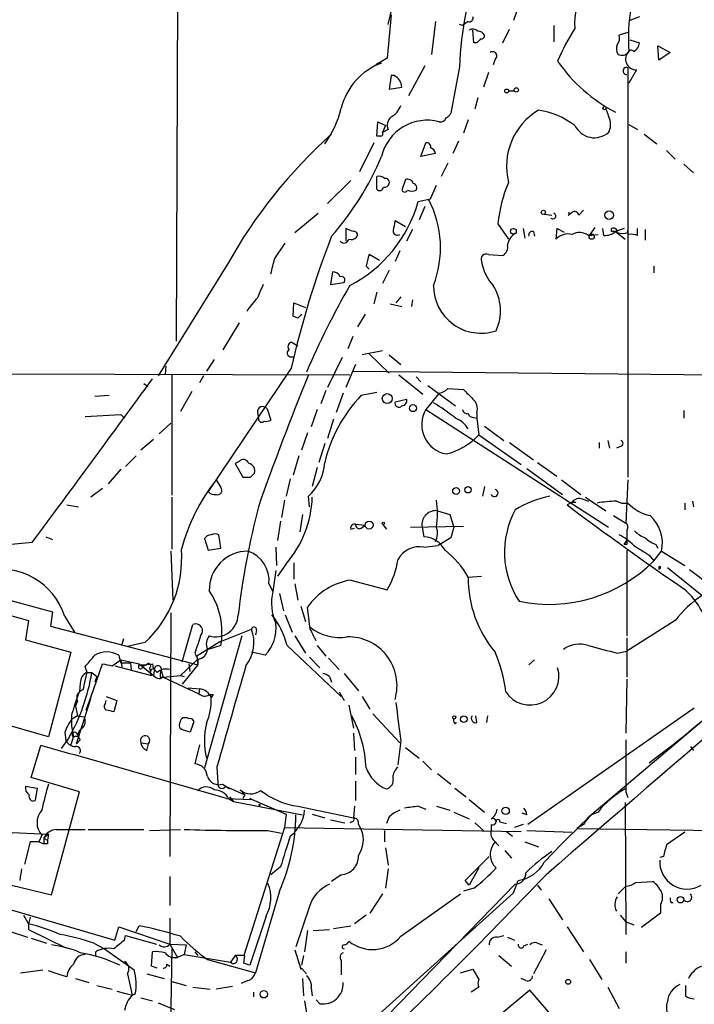
# Model space of a CAD drawing. Extents: x 5 to 18821, y -129987 to 5654.
# Drawn here: x 632 to 691, y 5159 to 5246 of the extents above; entities that cross this region are included whole.
import ezdxf

# ---------------------------------------------------------------- set-up
doc = ezdxf.new("R2010")
doc.units = 0
doc.header["$MEASUREMENT"] = 0
doc.layers.add('MAIN', color=5, linetype='CONTINUOUS')

msp = doc.modelspace()

# ---------------------------------------------------------------- linework, layer by layer
at = {"layer": 'MAIN'}
for p, q in [((645.5833, 5217.7889), (646.3453, 5425.0529)), ((664.21, 5245.6443), (665.226, 5250.1316)), ((675.64, 5247.1683), (675.2167, 5245.9829)), ((664.464, 5246.4909), (664.1253, 5242.6809)), ((686.308, 5246.3216), (685.4613, 5245.9829)), ((668.3587, 5245.8983), (668.02, 5243.0196)), ((670.7293, 5245.5596), (670.4753, 5245.6443)), ((674.2853, 5244.0356), (674.878, 5245.2209)), ((678.7727, 5245.5596), (678.7727, 5244.1203)), ((671.7453, 5244.0356), (671.6607, 5245.1363)), ((685.3767, 5244.9669), (684.53, 5244.7129)), ((671.9993, 5244.0356), (671.7453, 5244.0356)), ((685.4613, 5244.2896), (686.308, 5244.0356)), ((688.0013, 5242.5116), (687.9167, 5243.7816)), ((687.9167, 5243.7816), (689.0173, 5243.1889)), ((664.1253, 5242.6809), (663.1093, 5242.0883)), ((673.608, 5242.5963), (673.4387, 5242.0883)), ((689.0173, 5243.1889), (688.0013, 5242.5116)), ((667.4273, 5242.0036), (665.988, 5239.3789)), ((670.4753, 5241.9189), (669.7133, 5237.8549)), ((685.292, 5241.8343), (685.292, 5205.8509)), ((664.464, 5241.1569), (664.2947, 5239.9716)), ((664.718, 5241.1569), (664.464, 5241.1569)), ((673.0153, 5241.4109), (672.592, 5240.1409)), ((686.054, 5241.6649), (685.3767, 5240.4796)), ((664.2947, 5239.9716), (665.3953, 5240.1409)), ((672.084, 5239.2096), (671.83, 5238.1936)), ((674.7933, 5239.8023), (675.3013, 5239.8023)), ((663.194, 5235.8229), (663.2787, 5237.0929)), ((663.2787, 5237.0929), (663.956, 5236.7543)), ((663.956, 5236.7543), (663.702, 5236.1616)), ((671.2373, 5237.2623), (670.814, 5236.0769)), ((685.3767, 5236.8389), (686.1387, 5236.4156)), ((663.5327, 5235.8229), (663.194, 5235.8229)), ((664.21, 5236.4156), (663.702, 5236.1616)), ((686.7313, 5235.9923), (687.832, 5235.1456)), ((662.94, 5235.2303), (661.67, 5232.6903)), ((667.0887, 5234.0449), (667.512, 5235.2303)), ((670.3907, 5235.3996), (669.8827, 5234.2989)), ((668.3587, 5234.2989), (667.0887, 5234.0449)), ((688.6787, 5234.5529), (689.4407, 5233.7909)), ((669.4593, 5233.4523), (668.8667, 5232.2669)), ((690.2027, 5233.3676), (691.0493, 5232.6056)), ((663.194, 5231.1663), (663.194, 5232.2669)), ((660.908, 5231.9283), (658.876, 5229.8963)), ((665.734, 5232.0129), (665.3953, 5231.0816)), ((667.9353, 5230.3196), (668.4433, 5231.5049)), ((666.8347, 5230.0656), (667.9353, 5230.3196)), ((667.4273, 5229.6423), (666.9193, 5228.4569)), ((655.9973, 5227.3563), (658.0293, 5229.0496)), ((677.926, 5228.9649), (678.6033, 5228.8803)), ((680.0427, 5228.8803), (680.3813, 5229.1343)), ((680.974, 5228.8803), (681.3973, 5229.3036)), ((665.734, 5227.8643), (664.8027, 5228.3723)), ((673.862, 5228.1183), (674.7933, 5226.7636)), ((661.0773, 5227.4409), (660.4847, 5227.6949)), ((660.4847, 5227.6949), (660.4847, 5226.5943)), ((666.3267, 5227.6103), (665.8187, 5226.5943)), ((676.0633, 5227.6949), (676.2327, 5226.8483)), ((676.9947, 5227.4409), (677.0793, 5227.0176)), ((679.0267, 5227.6949), (678.942, 5226.7636)), ((679.704, 5227.3563), (679.0267, 5227.6949)), ((681.8207, 5227.1023), (682.6673, 5227.1869)), ((681.9053, 5227.1023), (682.4133, 5227.7796)), ((683.1753, 5227.1023), (683.0907, 5227.6949)), ((683.8527, 5227.4409), (683.8527, 5227.6949)), ((684.9533, 5227.6949), (684.1913, 5227.4409)), ((684.1913, 5227.4409), (685.038, 5226.7636)), ((685.292, 5227.3563), (685.292, 5227.5256)), ((686.1387, 5227.1023), (686.1387, 5227.6949)), ((686.816, 5227.6103), (686.816, 5226.6789)), ((654.2193, 5225.0703), (655.1507, 5226.4249)), ((663.448, 5224.9009), (662.5167, 5225.4089)), ((665.226, 5225.7476), (664.8027, 5224.8163)), ((673.0153, 5225.4089), (674.2853, 5225.3243)), ((650.0707, 5224.5623), (643.9747, 5214.7409)), ((659.2993, 5223.8849), (659.13, 5222.7843)), ((662.2627, 5224.3929), (662.5167, 5224.1389)), ((664.2947, 5224.0543), (663.702, 5222.8689)), ((687.578, 5224.3929), (687.578, 5223.8003)), ((659.13, 5222.7843), (660.3153, 5222.9536)), ((663.194, 5222.1069), (662.94, 5221.0909)), ((655.828, 5219.9903), (655.9127, 5221.1756)), ((655.9127, 5221.1756), (656.9287, 5220.7523)), ((664.3793, 5221.0909), (665.3953, 5220.8369)), ((665.3107, 5221.6836), (664.8873, 5221.1756)), ((666.3267, 5221.4296), (666.242, 5220.8369)), ((662.178, 5220.1596), (661.5007, 5219.0589)), ((651.0867, 5219.3976), (649.6473, 5217.0269)), ((656.2513, 5219.8209), (655.828, 5219.9903)), ((656.2513, 5217.3656), (655.6587, 5217.7043)), ((661.0773, 5218.2123), (660.654, 5217.1116)), ((663.702, 5216.9423), (661.924, 5216.6036)), ((662.5167, 5216.6883), (664.2947, 5214.9949)), ((648.8853, 5216.1803), (648.208, 5215.1643)), ((655.574, 5216.4343), (655.9127, 5216.4343)), ((660.146, 5216.3496), (658.876, 5213.7249)), ((661.3313, 5215.7569), (660.4847, 5213.7249)), ((664.2947, 5216.6036), (665.3107, 5215.7569)), ((569.8913, 5215.0796), (660.8233, 5214.8256)), ((644.652, 5215.5876), (644.5673, 5214.9103)), ((655.6587, 5215.4183), (648.3773, 5204.5809)), ((661.162, 5215.1643), (725.5933, 5214.4869)), ((642.7047, 5214.0636), (643.0433, 5213.8096)), ((645.16, 5214.8256), (645.16, 5204.2423)), ((647.954, 5214.7409), (647.6153, 5214.1483)), ((665.1413, 5214.8256), (667.258, 5213.1323)), ((666.6653, 5214.6563), (667.0887, 5214.2329)), ((646.938, 5213.3863), (645.922, 5211.6083)), ((658.7067, 5213.4709), (658.2833, 5212.2856)), ((660.2307, 5213.2169), (659.638, 5211.5236)), ((661.8393, 5213.0476), (663.194, 5213.3016)), ((668.6973, 5213.2169), (667.512, 5211.7776)), ((667.6813, 5213.8943), (670.1367, 5212.1163)), ((669.4593, 5213.6403), (670.814, 5213.5556)), ((638.3867, 5212.9629), (639.6567, 5213.0476)), ((664.8027, 5212.4549), (665.8187, 5212.7089)), ((652.6953, 5211.5236), (652.78, 5210.9309)), ((653.542, 5211.8623), (653.8807, 5210.8463)), ((657.9447, 5211.7776), (657.4367, 5210.2536)), ((667.512, 5211.7776), (683.5987, 5201.4483)), ((671.9993, 5211.5236), (671.9993, 5211.0156)), ((690.2027, 5211.6929), (690.2027, 5211.0156)), ((637.54, 5211.1849), (640.6727, 5211.3543)), ((640.6727, 5211.3543), (641.0113, 5211.0156)), ((640.6727, 5211.3543), (641.0113, 5211.0156)), ((644.0593, 5209.6609), (645.0753, 5210.5923)), ((659.384, 5210.9309), (658.876, 5209.2376)), ((671.7453, 5211.1003), (671.9993, 5211.0156)), ((671.9993, 5211.0156), (672.1687, 5209.5763)), ((657.098, 5209.7456), (656.59, 5208.2216)), ((672.6767, 5210.3383), (674.37, 5209.0683)), ((643.5513, 5209.1529), (642.4507, 5208.2216)), ((672.1687, 5209.5763), (675.894, 5206.9516)), ((674.878, 5208.8989), (676.9947, 5207.3749)), ((682.752, 5208.8989), (682.752, 5208.3909)), ((683.514, 5209.0683), (683.6833, 5208.3909)), ((658.622, 5208.8143), (658.114, 5207.1209)), ((684.6993, 5208.5603), (684.276, 5208.3909)), ((642.0273, 5207.7136), (641.096, 5206.7823)), ((651.0867, 5207.2056), (650.748, 5207.0363)), ((656.336, 5207.7136), (655.828, 5206.0203)), ((677.3333, 5207.1209), (679.0267, 5205.9356)), ((640.6727, 5206.5283), (639.572, 5205.2583)), ((650.748, 5207.0363), (651.4253, 5205.8509)), ((657.9447, 5206.6976), (657.5213, 5205.0043)), ((676.402, 5206.6129), (679.5347, 5204.3269)), ((649.0547, 5205.5969), (649.478, 5204.9196)), ((652.1027, 5205.8509), (652.4413, 5206.1896)), ((655.574, 5205.6816), (655.2353, 5204.1576)), ((679.45, 5205.5969), (681.1433, 5204.3269)), ((685.292, 5205.5969), (685.1227, 5201.7869)), ((639.064, 5204.8349), (638.048, 5204.0729)), ((672.6767, 5205.0043), (672.5073, 5204.1576)), ((645.16, 5204.0729), (645.16, 5199.5009)), ((655.066, 5203.8189), (654.812, 5202.2949)), ((657.2673, 5203.2263), (657.1827, 5204.1576)), ((680.3813, 5203.6496), (679.958, 5203.3956)), ((680.3813, 5203.6496), (680.72, 5203.6496)), ((681.3127, 5203.9036), (681.8207, 5203.7343)), ((681.5667, 5204.0729), (683.3447, 5202.8876)), ((690.9647, 5203.7343), (691.0493, 5203.2263)), ((635.9313, 5203.3956), (636.9473, 5203.2263)), ((668.528, 5202.8876), (669.6287, 5202.5489)), ((690.2873, 5203.5649), (690.2873, 5202.9723)), ((654.7273, 5201.9563), (654.4733, 5200.2629)), ((656.6747, 5202.5489), (656.4207, 5201.0249)), ((669.6287, 5202.5489), (669.9673, 5201.4483)), ((684.022, 5202.4643), (685.1227, 5201.7869)), ((660.908, 5201.2789), (661.2467, 5201.3636)), ((661.3313, 5201.7023), (662.178, 5201.6176)), ((661.8393, 5201.3636), (662.178, 5201.6176)), ((663.702, 5201.7023), (664.0407, 5201.2789)), ((666.1573, 5201.4483), (670.814, 5201.5329)), ((667.1733, 5201.6176), (667.3427, 5200.6016)), ((669.9673, 5201.4483), (669.7133, 5200.5169)), ((685.2073, 5201.1943), (685.2073, 5200.2629)), ((634.0687, 5200.6016), (634.6613, 5200.3476)), ((648.0387, 5200.4323), (648.3773, 5199.4163)), ((649.478, 5199.5856), (649.3087, 5200.7709)), ((669.7133, 5200.5169), (668.6127, 5199.8396)), ((684.9533, 5199.9243), (685.2073, 5200.2629)), ((632.8833, 5200.0936), (614.3413, 5198.4003)), ((645.0753, 5199.3316), (645.2447, 5195.0136)), ((648.3773, 5199.4163), (649.478, 5199.5856)), ((654.304, 5199.6703), (654.3887, 5198.0616)), ((667.3427, 5199.6703), (668.6127, 5199.8396)), ((685.2073, 5199.9243), (684.9533, 5199.9243)), ((685.2073, 5199.4163), (685.2073, 5191.8809)), ((687.578, 5198.4849), (688.2553, 5199.3316)), ((687.7473, 5199.9243), (687.9167, 5199.5856)), ((688.2553, 5199.3316), (690.2873, 5198.0616)), ((687.1547, 5198.9929), (687.578, 5198.4849)), ((654.304, 5197.6383), (654.05, 5195.7756)), ((655.2353, 5198.2309), (654.4733, 5197.1303)), ((655.9127, 5198.3156), (655.9127, 5196.8763)), ((688.0013, 5197.8923), (688.0013, 5197.7229)), ((688.7633, 5197.8923), (691.8113, 5195.4369)), ((690.7107, 5197.7229), (692.7427, 5196.1989)), ((660.908, 5196.7916), (664.1253, 5195.9449)), ((671.2373, 5197.0456), (672.4227, 5197.1303)), ((653.7113, 5196.4529), (654.05, 5195.7756)), ((655.9973, 5196.4529), (656.2513, 5195.0136)), ((630.0047, 5195.2676), (634.6613, 5193.9976)), ((654.6427, 5195.6063), (654.9813, 5194.0823)), ((628.0573, 5194.5056), (632.5447, 5193.2356)), ((656.5053, 5194.5056), (656.9287, 5193.1509)), ((657.352, 5192.4736), (657.098, 5194.4209)), ((634.6613, 5193.9976), (634.492, 5192.7276)), ((635.762, 5193.5743), (636.6087, 5192.2196)), ((645.0753, 5193.9129), (644.9907, 5172.4923)), ((655.1507, 5193.7436), (655.7433, 5192.2196)), ((632.5447, 5193.2356), (632.2907, 5191.5423)), ((634.492, 5192.7276), (647.446, 5189.3409)), ((646.0913, 5189.5949), (647.0227, 5192.8969)), ((649.3933, 5191.3729), (652.1873, 5192.4736)), ((652.6107, 5192.3889), (652.526, 5191.9656)), ((689.4407, 5193.2356), (685.2073, 5190.5263)), ((632.2907, 5191.5423), (636.27, 5190.4416)), ((640.9267, 5191.6269), (640.7573, 5191.1189)), ((651.3407, 5191.8809), (648.0387, 5180.2816)), ((655.9973, 5191.8809), (656.9287, 5190.3569)), ((681.736, 5175.8789), (700.6167, 5191.8809)), ((685.2073, 5191.7116), (685.2073, 5188.2403)), ((642.7893, 5191.2883), (641.2653, 5190.9496)), ((649.3933, 5191.3729), (647.3613, 5190.1029)), ((649.478, 5191.0343), (648.3773, 5190.6956)), ((655.32, 5191.0343), (660.0613, 5186.5469)), ((657.9447, 5191.0343), (658.7067, 5190.1029)), ((636.27, 5190.4416), (634.3227, 5182.9909)), ((647.446, 5189.8489), (645.922, 5188.4096)), ((647.192, 5190.3569), (647.446, 5189.8489)), ((647.3613, 5190.1029), (647.446, 5189.3409)), ((647.446, 5189.8489), (647.446, 5189.3409)), ((653.3727, 5190.1876), (652.1873, 5190.4416)), ((657.2673, 5190.0183), (658.1987, 5189.0869)), ((658.9607, 5189.9336), (659.892, 5188.9176)), ((684.3607, 5190.3569), (685.2073, 5190.5263)), ((637.7093, 5188.6636), (637.54, 5189.1716)), ((637.794, 5185.7849), (639.064, 5189.4256)), ((639.9107, 5189.2563), (640.6727, 5189.7643)), ((640.1647, 5189.2563), (643.382, 5188.4096)), ((640.6727, 5189.7643), (640.7573, 5189.1716)), ((640.6727, 5189.7643), (642.2813, 5189.4256)), ((640.6727, 5189.5103), (641.5193, 5189.5103)), ((641.5193, 5189.5103), (641.604, 5188.9176)), ((641.5193, 5189.5103), (641.604, 5188.9176)), ((642.2813, 5189.4256), (643.5513, 5188.4096)), ((642.2813, 5189.3409), (642.9587, 5189.3409)), ((643.2127, 5189.0869), (643.2973, 5188.6636)), ((643.2973, 5189.3409), (643.4667, 5189.4256)), ((643.636, 5189.0023), (643.5513, 5188.4096)), ((647.446, 5189.3409), (646.0913, 5187.6476)), ((646.7687, 5188.7483), (646.684, 5189.4256)), ((677.0793, 5189.7643), (676.5713, 5189.3409)), ((637.7093, 5188.6636), (638.1327, 5188.6636)), ((638.1327, 5188.6636), (638.556, 5188.3249)), ((638.556, 5188.3249), (638.3867, 5187.8169)), ((644.144, 5188.2403), (644.398, 5188.2403)), ((644.2287, 5188.8329), (644.398, 5188.2403)), ((644.398, 5188.2403), (645.922, 5188.4096)), ((644.398, 5188.2403), (647.5307, 5186.8009)), ((645.922, 5188.4096), (646.2607, 5188.3249)), ((659.0453, 5188.3249), (659.2147, 5187.8169)), ((660.3153, 5188.5789), (661.5853, 5187.0549)), ((685.2073, 5188.0709), (685.1227, 5183.3296)), ((637.1167, 5187.7323), (637.032, 5186.9703)), ((637.6247, 5185.3616), (638.302, 5187.2243)), ((646.5993, 5187.3089), (647.6153, 5187.2243)), ((647.6153, 5187.2243), (647.5307, 5186.8009)), ((634.3227, 5182.9909), (621.3687, 5186.7163)), ((636.778, 5182.3983), (638.048, 5186.3776)), ((639.4027, 5186.5469), (640.334, 5186.2083)), ((648.8007, 5186.7163), (648.6313, 5186.4623)), ((659.892, 5186.9703), (660.3153, 5186.2083)), ((661.924, 5186.5469), (662.6013, 5185.4463)), ((636.6933, 5185.7003), (636.8627, 5186.1236)), ((636.6933, 5185.7003), (636.8627, 5184.8536)), ((637.6247, 5185.3616), (637.794, 5185.7849)), ((639.318, 5185.9543), (639.4027, 5186.2083)), ((640.334, 5186.2083), (640.08, 5185.1923)), ((660.7387, 5185.7849), (661.162, 5183.7529)), ((691.134, 5185.5309), (676.4867, 5175.2863)), ((636.8627, 5184.8536), (636.3547, 5184.5149)), ((636.8627, 5184.8536), (637.4553, 5184.7689)), ((662.8553, 5185.0229), (665.226, 5182.4829)), ((671.9993, 5184.2609), (671.9147, 5184.8536)), ((672.9307, 5184.8536), (672.846, 5184.2609)), ((647.0227, 5184.0916), (646.7687, 5183.4143)), ((670.052, 5184.1763), (670.2213, 5184.2609)), ((636.1007, 5182.9063), (635.4233, 5181.9749)), ((635.762, 5183.4143), (635.8467, 5182.6523)), ((636.524, 5183.0756), (636.27, 5182.3136)), ((636.6933, 5183.0756), (636.9473, 5183.0756)), ((636.778, 5183.3296), (636.9473, 5183.0756)), ((661.162, 5183.3296), (661.2467, 5181.8056)), ((632.7987, 5179.4349), (633.6453, 5182.2289)), ((637.1167, 5182.7369), (636.778, 5182.3983)), ((642.4507, 5182.4829), (643.128, 5182.3983)), ((642.4507, 5182.4829), (643.128, 5182.3983)), ((642.9587, 5181.8056), (643.128, 5182.3983)), ((647.6153, 5182.3136), (647.192, 5180.6203)), ((665.3107, 5182.6523), (665.0567, 5180.5356)), ((665.734, 5182.0596), (666.9193, 5181.1283)), ((690.7953, 5182.1443), (691.0493, 5181.8056)), ((661.3313, 5181.2129), (661.3313, 5179.6889)), ((649.1393, 5180.3663), (649.224, 5178.9269)), ((664.8873, 5180.1123), (665.0567, 5180.3663)), ((667.258, 5180.8743), (668.02, 5180.1123)), ((687.1547, 5180.7049), (687.578, 5181.0436)), ((637.032, 5178.1649), (632.7987, 5179.4349)), ((668.528, 5179.7736), (669.7133, 5178.8423)), ((632.2907, 5178.6729), (633.3067, 5178.5036)), ((649.6473, 5178.8423), (650.24, 5178.4189)), ((649.9013, 5178.6729), (651.5947, 5177.9109)), ((661.3313, 5179.0963), (661.3313, 5177.4029)), ((633.3067, 5178.5036), (633.1373, 5177.4029)), ((634.5767, 5169.1056), (637.032, 5178.1649)), ((650.24, 5177.7416), (650.5787, 5177.3183)), ((651.1713, 5178.3343), (651.5947, 5177.9109)), ((651.5947, 5177.9109), (651.4253, 5177.5723)), ((670.052, 5178.5036), (671.068, 5177.7416)), ((685.1227, 5178.1649), (685.292, 5177.6569)), ((649.986, 5177.5723), (652.1873, 5177.4876)), ((650.1553, 5177.5723), (650.5787, 5177.3183)), ((650.5787, 5177.3183), (656.6747, 5176.1329)), ((652.1873, 5177.4876), (652.018, 5177.5723)), ((652.018, 5177.5723), (655.2353, 5176.2176)), ((652.9493, 5177.0643), (652.8647, 5176.8949)), ((656.2513, 5176.8949), (661.162, 5175.8789)), ((661.2467, 5176.8949), (661.162, 5175.8789)), ((666.8347, 5176.8949), (667.512, 5176.6409)), ((668.4433, 5176.8949), (669.6287, 5176.5563)), ((671.322, 5177.4876), (672.6767, 5176.3869)), ((685.038, 5177.2336), (685.1227, 5165.6343)), ((655.2353, 5176.2176), (655.066, 5175.0323)), ((657.5213, 5176.2176), (658.622, 5175.8789)), ((664.2947, 5175.9636), (664.0407, 5175.3709)), ((669.9673, 5176.3869), (671.322, 5175.7943)), ((676.402, 5176.1329), (675.9787, 5176.3023)), ((682.6673, 5176.3869), (682.0747, 5176.1329)), ((659.13, 5175.7096), (660.4, 5175.4556)), ((660.9927, 5175.5403), (660.8233, 5175.4556)), ((661.5853, 5175.2863), (661.8393, 5174.8629)), ((671.83, 5175.4556), (672.592, 5174.7783)), ((673.2693, 5175.2863), (673.2693, 5174.7783)), ((674.0313, 5175.5403), (674.624, 5175.3709)), ((676.0633, 5175.2863), (675.3013, 5175.0323)), ((681.3973, 5175.2863), (680.8047, 5174.9476)), ((624.6707, 5174.8629), (634.3227, 5174.4396)), ((633.73, 5174.3549), (633.476, 5173.7623)), ((634.3227, 5174.4396), (633.8993, 5174.1009)), ((634.3227, 5174.4396), (634.238, 5173.9316)), ((635, 5174.8629), (637.54, 5174.8629)), ((637.794, 5174.8629), (642.7047, 5174.8629)), ((643.2127, 5174.7783), (645.922, 5174.8629)), ((655.066, 5175.0323), (651.51, 5163.7716)), ((653.6267, 5174.7783), (654.812, 5174.5243)), ((655.066, 5175.0323), (675.894, 5174.6936)), ((663.8713, 5174.7783), (663.8713, 5173.7623)), ((674.624, 5174.6936), (675.132, 5174.2703)), ((676.402, 5174.7783), (680.3813, 5174.6089)), ((680.8047, 5174.9476), (698.4153, 5174.6936)), ((690.2873, 5174.6089), (688.6787, 5173.5083)), ((632.714, 5173.7623), (632.206, 5171.8149)), ((633.476, 5173.7623), (632.714, 5173.7623)), ((633.476, 5173.7623), (633.8993, 5173.5929)), ((633.8993, 5174.1009), (634.238, 5173.9316)), ((633.8993, 5174.1009), (633.8993, 5173.5929)), ((634.238, 5173.5929), (633.8993, 5173.5929)), ((673.5233, 5173.8469), (673.9467, 5173.4236)), ((676.2327, 5173.7623), (677.418, 5173.3389)), ((663.956, 5173.2543), (664.21, 5171.7303)), ((670.9833, 5170.3756), (673.1, 5172.4923)), ((674.4547, 5173.0003), (675.0473, 5172.3229)), ((688.4247, 5172.4923), (688.086, 5172.4076)), ((654.7273, 5171.5609), (653.8807, 5170.8836)), ((660.0613, 5170.8836), (659.2147, 5170.2909)), ((664.21, 5171.3916), (663.956, 5169.6983)), ((672.1687, 5171.4763), (671.322, 5169.9523)), ((630.0893, 5170.2063), (634.5767, 5169.1056)), ((675.386, 5170.0369), (644.906, 5138.7949)), ((644.9907, 5170.7143), (644.9907, 5168.1743)), ((671.322, 5169.9523), (670.9833, 5170.3756)), ((675.2167, 5169.2749), (675.64, 5170.3756)), ((677.3333, 5169.9523), (677.672, 5169.5289)), ((684.4453, 5169.1903), (685.1227, 5169.8676)), ((685.9693, 5170.2063), (687.4933, 5170.2909)), ((654.6427, 5169.4443), (652.526, 5162.2476)), ((660.7387, 5156.2363), (675.2167, 5169.2749)), ((663.702, 5169.1903), (662.6013, 5167.4969)), ((665.3107, 5165.4649), (670.56, 5169.1903)), ((671.7453, 5169.6983), (670.814, 5169.4443)), ((627.7187, 5168.7669), (640.1647, 5165.1263)), ((678.3493, 5168.7669), (679.5347, 5166.9043)), ((688.1707, 5168.2589), (688.1707, 5167.4969)), ((689.102, 5168.4283), (689.2713, 5168.4283)), ((632.1213, 5167.3276), (632.5447, 5166.5656)), ((657.2673, 5168.0896), (656.082, 5164.5336)), ((662.2627, 5167.3276), (661.2467, 5166.5656)), ((684.6147, 5167.3276), (685.1227, 5166.7349)), ((688.1707, 5167.4969), (686.4773, 5166.2269)), ((632.714, 5167.1583), (632.5447, 5166.5656)), ((632.5447, 5166.5656), (632.5447, 5166.0576)), ((644.9907, 5167.0736), (644.9907, 5164.7876)), ((653.4573, 5167.2429), (652.018, 5162.9249)), ((685.1227, 5166.7349), (685.8, 5166.4809)), ((630.682, 5165.9729), (632.46, 5165.3803)), ((632.5447, 5166.0576), (635.8467, 5164.4489)), ((640.1647, 5165.1263), (640.5033, 5166.3116)), ((640.5033, 5166.3116), (644.9907, 5164.7876)), ((641.0113, 5165.1263), (641.096, 5165.5496)), ((641.096, 5165.5496), (643.8053, 5164.7876)), ((642.0273, 5165.8883), (642.2813, 5166.3963)), ((657.098, 5165.9729), (656.844, 5164.1103)), ((657.606, 5165.9729), (659.0453, 5166.0576)), ((659.384, 5166.1423), (660.908, 5166.3963)), ((673.7773, 5165.3803), (674.37, 5165.5496)), ((679.958, 5166.3116), (681.3973, 5164.1103)), ((632.7987, 5165.2956), (634.1533, 5164.8723)), ((638.302, 5164.8723), (639.2333, 5164.3643)), ((644.9907, 5164.7876), (646.43, 5164.7029)), ((644.9907, 5164.7876), (645.668, 5163.6023)), ((646.43, 5164.7029), (646.2607, 5163.8563)), ((674.7087, 5165.3803), (675.3013, 5165.1263)), ((676.148, 5164.6183), (676.4867, 5164.7876)), ((677.3333, 5164.8723), (677.7567, 5164.7029)), ((638.4713, 5163.7716), (638.4713, 5164.1103)), ((639.2333, 5164.3643), (641.858, 5162.5016)), ((643.382, 5162.8403), (643.4667, 5164.1103)), ((645.16, 5164.3643), (644.9907, 5154.7969)), ((646.2607, 5163.8563), (645.668, 5163.6023)), ((646.2607, 5163.8563), (650.3247, 5163.1789)), ((647.192, 5164.1103), (647.446, 5163.7716)), ((655.9973, 5164.2796), (656.5053, 5162.5863)), ((678.0953, 5164.2796), (676.9947, 5162.1629)), ((685.1227, 5164.1103), (685.1227, 5163.0943)), ((644.7367, 5163.0096), (644.9907, 5162.8403)), ((645.0753, 5163.6023), (645.668, 5163.6023)), ((648.2927, 5163.4329), (652.526, 5162.2476)), ((650.748, 5163.7716), (650.3247, 5163.1789)), ((651.5947, 5163.7716), (650.748, 5163.7716)), ((651.51, 5163.0943), (651.5947, 5163.7716)), ((656.7593, 5163.7716), (656.59, 5162.9249)), ((660.0613, 5163.3483), (660.0613, 5162.0783)), ((673.9467, 5163.7716), (675.0473, 5162.8403)), ((681.9053, 5163.4329), (683.006, 5161.6549)), ((631.8673, 5162.2476), (633.8147, 5162.5016)), ((635.3387, 5162.0783), (634.3227, 5162.4169)), ((635.9313, 5161.9089), (635.3387, 5162.0783)), ((641.2653, 5162.1629), (641.6887, 5160.3003)), ((642.9587, 5162.1629), (644.4827, 5161.7396)), ((643.89, 5162.6709), (643.382, 5162.8403)), ((656.59, 5162.6709), (657.0133, 5162.1629)), ((670.56, 5162.2476), (671.6607, 5162.5863)), ((671.6607, 5162.5863), (672.1687, 5161.6549)), ((636.6933, 5161.7396), (637.8787, 5161.4009)), ((645.16, 5161.4856), (646.43, 5161.1469)), ((651.8487, 5161.5703), (651.256, 5161.3163)), ((656.6747, 5161.7396), (656.7593, 5160.2156)), ((676.3173, 5161.5703), (675.894, 5161.7396)), ((638.556, 5161.1469), (639.9107, 5160.8083)), ((640.334, 5160.6389), (641.6887, 5160.3003)), ((641.9427, 5160.3849), (641.6887, 5160.3003)), ((647.0227, 5160.9776), (648.5467, 5160.8083)), ((650.494, 5161.0623), (649.0547, 5160.8083)), ((652.3567, 5160.5543), (652.3567, 5160.1309)), ((657.4367, 5160.8929), (657.5213, 5160.2156)), ((676.656, 5160.7236), (662.432, 5148.9549)), ((672.1687, 5160.9776), (671.4913, 5160.5543)), ((678.8573, 5158.1836), (676.656, 5160.7236)), ((683.514, 5160.9776), (684.53, 5159.1149)), ((690.372, 5161.1469), (690.372, 5160.2156)), ((642.4507, 5160.0463), (643.4667, 5159.7923)), ((643.9747, 5159.6229), (645.414, 5159.0303)), ((656.844, 5159.7923), (657.0133, 5158.6916)), ((658.1987, 5159.5383), (657.86, 5159.8769))]:
    msp.add_line(p, q, dxfattribs=at)
for centre, radius in [((675.4706, 5239.887), 0.1893), ((674.624, 5239.8023), 0.1693), ((683.2388, 5238.2995), 0.1496), ((677.8554, 5229.1343), 0.1834), ((683.641, 5228.8803), 0.3902), ((675.2144, 5227.4566), 0.2522), ((682.1028, 5226.9894), 0.2275), ((664.1171, 5212.7493), 0.4348), ((666.3839, 5211.9096), 0.3067), ((670.179, 5204.6233), 0.2993), ((671.22, 5204.7268), 0.278), ((662.5274, 5201.6206), 0.3495), ((663.7654, 5201.787), 0.1058), ((670.0096, 5184.7266), 0.1338), ((670.8563, 5184.5573), 0.2993), ((674.5343, 5176.4966), 0.3237), ((689.9147, 5168.6823), 0.2878), ((680.0328, 5161.4563), 0.2122), ((653.2644, 5160.3709), 0.3302)]:
    msp.add_circle(centre, radius, dxfattribs=at)
for centre, radius, start, end in [((697.6296, 5241.124), 27.166, 138.073676, 178.323234), ((685.4859, 5245.8647), 4.8827, 143.385443, 186.57513), ((702.3424, 5244.4871), 17.0091, 170.930426, 184.091209), ((671.3362, 5246.2228), 0.3392, 253.050006, 16.933836), ((755.6505, 5118.7406), 152.6259, 123.578058, 123.807262), ((671.6578, 5244.6875), 0.5605, 40.507058, 126.804478), ((695.5059, 5235.5903), 17.7629, 146.842505, 157.363709), ((756.8436, 5159.53), 119.7487, 134.885409, 135.114591), ((672.0979, 5244.388), 0.6637, 29.30697, 91.199962), ((672.3804, 5244.6706), 0.2993, 261.856362, 8.124688), ((683.599, 5244.4589), 0.965, 322.117206, 15.260326), ((685.0524, 5243.5078), 0.7791, 152.602822, 218.804532), ((685.3534, 5244.1216), 0.9585, 297.773576, 354.852115), ((673.3964, 5242.8926), 0.3642, 305.53219, 125.544994), ((684.7598, 5243.6486), 0.7032, 243.434949, 319.180432), ((686.0105, 5242.5935), 0.9296, 132.981812, 272.682044), ((685.5714, 5243.0789), 0.3003, 40.421237, 158.510401), ((665.6302, 5236.8803), 5.7417, 110.522525, 165.907849), ((690.6266, 5250.3441), 13.9744, 214.50998, 242.580278), ((685.1693, 5241.5494), 0.3102, 66.699546, 277.037941), ((664.183, 5240.0665), 1.2146, 3.511892, 63.865324), ((651.4143, 5240.3541), 8.8927, 324.146997, 346.501009), ((663.5255, 5239.1592), 1.8921, 299.736994, 340.650503), ((665.0116, 5236.8103), 0.8935, 127.798493, 206.215184), ((668.8243, 5237.5586), 0.4827, 254.745922, 344.745922), ((668.9939, 5238.151), 0.778, 292.371723, 337.628278), ((680.3488, 5233.18), 5.7344, 120.73637, 194.348612), ((676.4115, 5231.2203), 6.9617, 52.647483, 81.68728), ((895.2104, 5322.4288), 227.997, 201.682161, 201.91132), ((667.6429, 5233.0929), 4.1366, 75.23275, 166.694763), ((682.3428, 5237.5868), 1.8996, 205.991775, 311.386814), ((682.2783, 5236.8515), 1.4898, 332.413239, 19.422541), ((688.357, 5203.3058), 43.7913, 131.719236, 150.961027), ((663.5327, 5236.0346), 0.2116, 270, 36.875312), ((667.6108, 5234.9058), 0.3392, 343.050006, 106.933836), ((667.7026, 5234.1825), 0.6664, 10.06028, 69.560694), ((639.9977, 5243.9498), 25.6124, 318.616553, 337.249217), ((663.4057, 5231.6744), 0.6292, 42.268789, 109.661787), ((663.8544, 5231.7843), 0.4538, 261.419912, 345.972943), ((663.9701, 5231.773), 0.3393, 343.087238, 106.928918), ((665.9139, 5231.5261), 0.519, 16.59139, 110.282109), ((666.3407, 5231.2933), 0.3875, 326.88812, 79.502061), ((685.2936, 5227.1334), 11.474, 156.22597, 175.075789), ((663.4555, 5231.373), 0.3333, 218.324247, 353.557298), ((665.6493, 5231.1875), 0.2752, 202.632677, 337.367323), ((666.2843, 5231.8857), 0.8898, 244.647392, 295.352608), ((2942.4892, 2553.6995), 3460.7994, 129.3144868, 130.8664374), ((655.4673, 5233.2066), 11.7934, 297.010459, 344.553647), ((659.6782, 5226.001), 9.129, 338.799053, 27.631705), ((678.6986, 5228.8062), 0.2544, 225, 73.067804), ((679.865, 5229.0806), 0.2678, 311.578452, 11.570137), ((680.593, 5228.8097), 0.3875, 10.497939, 123.11188), ((876.3688, 5185.6038), 215.8457, 168.571561, 168.80077), ((739.6525, 5196.013), 86.2063, 158.920936, 166.991061), ((661.1832, 5227.1446), 0.3147, 317.717737, 109.667298), ((665.0143, 5227.5044), 0.3816, 176.815173, 303.694232), ((676.0634, 5226.0863), 1.3652, 119.748005, 172.876545), ((676.8958, 5227.1164), 0.3392, 73.050006, 196.933836), ((680.0425, 5225.6804), 1.5442, 77.325499, 135.453907), ((681.0345, 5226.0138), 1.3427, 54.160233, 119.109728), ((683.2813, 5228.4779), 1.3797, 265.59365, 311.267966), ((684.022, 5227.3986), 0.3413, 352.88123, 119.742799), ((684.022, 5142.791), 84.6501, 89.885408, 90.114592), ((684.8264, 5228.5831), 1.3122, 249.212964, 290.782954), ((685.5885, 5225.6205), 1.5807, 69.629778, 97.700518), ((660.3172, 5226.8611), 0.4326, 218.080602, 346.975604), ((660.9504, 5227.3561), 0.6292, 250.338213, 317.731211), ((673.876, 5226.0723), 0.8527, 298.687149, 12.414375), ((916.3895, 5161.401), 261.8175, 165.849176, 166.078359), ((672.8205, 5225.0111), 0.4429, 63.909317, 206.090683), ((315.3515, 5309.0488), 349.1186, 345.852162, 346.081329), ((676.4833, 5225.4632), 4.1118, 189.051806, 222.230197), ((659.3659, 5223.2379), 0.6505, 20.114802, 95.877135), ((949.3172, 5095.1839), 322.4365, 156.687987, 156.917156), ((727.7276, 5184.485), 77.049, 150.265726, 156.604238), ((660.0825, 5223.1653), 0.3147, 317.717737, 109.650149), ((672.3562, 5222.6672), 4.167, 179.554502, 288.707138), ((669.9192, 5220.4772), 4.1625, 335.033832, 32.270499), ((657.1661, 5217.1276), 6.323, 134.996796, 148.688605), ((741.1206, 5135.2903), 119.7841, 134.885442, 135.114558), ((655.8, 5217.3091), 0.4197, 109.674027, 222.247978), ((655.6304, 5216.7447), 0.3155, 116.565051, 259.701651), ((-1113.3729, 6495.2042), 2174.1026, 323.4375268, 323.9083508), ((889.0396, 5120.1854), 250.4284, 157.795519, 160.634364), ((668.2921, 5214.8435), 1.6763, 283.988163, 314.129898), ((882.9122, 5424.8071), 299.354, 224.885409, 225.114592), ((670.8899, 5204.2979), 12.5885, 135.968448, 167.041101), ((665.1303, 5212.3404), 0.3471, 160.734887, 319.780122), ((665.3765, 5212.5773), 0.4614, 272.33528, 16.573158), ((660.0306, 5198.5651), 16.0358, 50.933681, 59.417445), ((670.9408, 5211.8622), 1.1114, 342.261221, 49.627411), ((653.1648, 5211.5775), 0.4726, 37.054159, 186.549055), ((669.7807, 5210.4601), 2.6235, 149.85502, 259.219891), ((671.1698, 5211.8879), 0.4541, 194.057665, 278.549485), ((671.6776, 5211.5491), 0.4539, 194.051552, 278.578205), ((653.0763, 5210.9733), 0.2994, 188.143638, 315), ((653.4575, 5211.6919), 0.9456, 259.674018, 296.58673), ((669.2691, 5208.8743), 2.3104, 31.582158, 67.943467), ((668.0991, 5213.2009), 5.4497, 282.622431, 318.310058), ((684.5936, 5208.8143), 0.2751, 292.594233, 67.405767), ((651.4677, 5206.9094), 0.4826, 15.245747, 142.137512), ((654.2738, 5207.4017), 4.3573, 311.881752, 356.305058), ((651.8433, 5206.4065), 0.6361, 340.063835, 81.86735), ((662.5981, 5195.0152), 17.1871, 141.998854, 164.871044), ((651.764, 5375.2008), 169.3502, 269.885409, 270.114592), ((648.8854, 5204.9056), 0.603, 212.580507, 286.306957), ((649.2071, 5204.6656), 0.3714, 245.774365, 43.155907), ((673.5562, 5204.4445), 0.3102, 202.288671, 80.385829), ((648.183, 5204.3588), 9.3427, 319.011899, 358.246389), ((661.2499, 5202.6336), 7.2904, 350.643107, 9.356893), ((679.948, 5195.7528), 8.5401, 100.211475, 122.28878), ((681.0164, 5203.1555), 0.8047, 68.392965, 142.117522), ((684.7811, 5190.138), 13.6057, 92.127549, 99.29859), ((685.0382, 5205.1744), 1.6294, 242.109127, 278.96111), ((726.9512, 5184.4112), 76.5204, 165.765955, 172.99479), ((668.395, 5201.6719), 1.2229, 83.756557, 182.544908), ((682.2337, 5199.2318), 7.8027, 151.354788, 213.467466), ((854.4086, 5435.2158), 290.1269, 233.037608, 235.529657), ((687.9985, 5206.0806), 3.6951, 222.907554, 258.143605), ((685.0595, 5200.0263), 3.2704, 347.735896, 48.200308), ((661.2326, 5201.3777), 0.3393, 73.087238, 196.928918), ((661.67, 5201.66), 0.3413, 172.88123, 299.734472), ((667.0255, 5200.9049), 1.5184, 331.409417, 20.970322), ((684.8957, 5201.4522), 0.4044, 320.386678, 55.854122), ((687.7322, 5202.9846), 2.6323, 225.423265, 249.631202), ((648.6171, 5200.1079), 0.6632, 88.773038, 150.713784), ((648.97, 5200.136), 0.7196, 61.921424, 118.078576), ((667.1921, 5198.3088), 2.2977, 28.816038, 86.241989), ((682.0858, 5196.1062), 5.2663, 45.147709, 62.346452), ((769.8572, 5200.0936), 84.6501, 179.885408, 180.114592), ((688.6655, 5202.3955), 2.6362, 225.447218, 249.616929), ((635.9688, 5198.6969), 10.07, 312.633267, 4.579411), ((651.8576, 5195.9352), 3.3964, 90.150139, 181.263623), ((651.0155, 5196.7505), 2.7122, 353.700401, 72.1095), ((666.9073, 5197.6504), 2.0663, 77.835717, 153.586236), ((664.4611, 5193.2937), 7.7456, 28.972769, 52.229081), ((898.148, 5538.0842), 399.3759, 237.879636, 238.108824), ((657.8251, 5199.6582), 7.3131, 329.485158, 351.439327), ((678.3885, 5207.5829), 12.9313, 258.112209, 315.286672), ((630.0067, 5191.7302), 6.0435, 17.766378, 102.150179), ((688.086, 5197.8923), 0.0847, 270, 180), ((661.8163, 5191.0849), 5.7785, 99.043555, 144.738378), ((681.4172, 5196.9725), 10.1802, 179.588577, 219.906025), ((643.0285, 5192.1964), 6.5534, 349.785787, 33.992447), ((685.7899, 5190.8285), 6.8209, 6.006983, 49.68753), ((658.4474, 5194.7668), 4.5116, 167.079439, 203.308982), ((698.027, 5186.3661), 10.9961, 124.420609, 141.33832), ((649.0212, 5193.7815), 1.9812, 253.604911, 358.903854), ((647.975, 5189.055), 7.607, 15.08158, 38.05024), ((647.2525, 5192.3163), 0.6244, 315.78518, 111.593533), ((649.0126, 5191.3261), 3.3757, 322.182626, 19.872464), ((652.399, 5192.4312), 0.2159, 348.700477, 168.674454), ((651.0637, 5192.5094), 3.2745, 314.841629, 8.291193), ((659.9247, 5195.8833), 4.1375, 231.552351, 278.962836), ((403.606, 5064.9656), 283.9812, 26.45046, 26.679643), ((1028.4457, 5064.119), 401.6097, 161.45046, 161.679643), ((649.3506, 5191.1492), 1.1511, 140.53093, 203.208395), ((660.6871, 5187.507), 4.2909, 343.563966, 91.573158), ((647.4249, 5190.7167), 0.8681, 271.392836, 358.607164), ((681.0567, 5188.6768), 2.4782, 72.043937, 125.451137), ((852.4439, 5825.7074), 657.2079, 254.9525851, 255.1817637), ((383.9511, 5401.3648), 330.6558, 320.078735, 320.307907), ((639.445, 5188.3958), 2.081, 59.43241, 120.56759), ((809.8893, 5232.193), 174.5167, 193.9276, 194.156815), ((662.467, 5185.5921), 12.1507, 6.512815, 23.522726), ((611.8322, 5280.9341), 125.3616, 307.172618, 313.736462), ((681.8181, 5401.0446), 215.8947, 258.578089, 258.807241), ((642.4204, 5189.1958), 0.201, 133.790557, 353.087058), ((643.0856, 5188.7484), 0.6292, 70.338213, 137.731211), ((643.128, 5189.2562), 0.1893, 296.578587, 153.421413), ((643.5899, 5188.6713), 0.3342, 82.071139, 231.53563), ((644.4401, 5189.4678), 0.9743, 182.482401, 235.626552), ((643.9418, 5188.9505), 0.3102, 337.711329, 170.385829), ((644.6521, 5187.8731), 1.098, 72.038641, 133.952068), ((2872.9339, 4549.8043), 2311.4651, 163.9400146, 164.1691949), ((676.6794, 5188.3437), 2.5429, 212.690145, 16.993397), ((621.231, 5191.3917), 17.1205, 330.288742, 350.830981), ((638.0683, 5187.781), 0.9528, 112.13417, 182.929668), ((256.54, 5272.5516), 390.2912, 347.358989, 347.588172), ((644.0593, 5188.7483), 0.6106, 213.69267, 303.69267), ((645.0739, 5188.4097), 0.9452, 153.402419, 190.324365), ((657.8611, 5186.3805), 2.2766, 58.657287, 74.938242), ((647.4884, 5185.9968), 1.234, 22.160931, 84.097681), ((656.8851, 5179.224), 21.3108, 158.685222, 164.446329), ((637.5399, 5186.42), 0.7392, 103.231644, 203.638254), ((648.0481, 5187.3278), 0.7385, 225.521206, 304.092507), ((643.4777, 5186.2344), 5.1586, 336.486687, 2.532057), ((648.6314, 5271.4162), 84.7001, 269.885409, 270.114524), ((639.6296, 5185.6964), 0.4044, 140.386678, 235.873798), ((734.6723, 5193.0438), 70.1357, 185.732053, 188.520473), ((641.5635, 5184.4727), 5.2296, 174.892067, 195.494964), ((636.6724, 5184.3772), 0.8754, 314.504767, 26.579686), ((597.4208, 5015.9696), 174.5168, 75.851156, 76.080363), ((518.922, 5226.6956), 133.8753, 341.443693, 341.672876), ((646.3453, 5184.0067), 0.6828, 60.262404, 119.730309), ((646.7899, 5184.3033), 0.3147, 317.717737, 109.667298), ((651.447, 5179.7396), 10.8293, 2.868826, 28.179673), ((670.433, 5184.4727), 0.4827, 164.757374, 217.88123), ((671.9062, 5184.6419), 0.3922, 147.334988, 283.731538), ((639.029, 5182.3648), 3.4314, 141.201202, 162.190762), ((637.5622, 5183.1848), 0.6317, 115.928187, 225.153917), ((646.1336, 5183.9646), 0.3223, 156.799076, 246.815414), ((654.7912, 5182.6523), 6.7573, 166.965726, 193.034274), ((636.5663, 5183.2026), 0.1796, 135, 315), ((636.6086, 5183.2026), 0.2116, 36.859073, 143.124688), ((642.8196, 5182.6825), 0.4194, 317.338488, 208.416404), ((582.8877, 4993.0413), 200.805, 71.45046, 71.679643), ((397.9959, 4324.3008), 889.7029, 73.5469543, 74.6411864), ((636.7776, 5183.2442), 1.1031, 212.449681, 265.617229), ((636.7724, 5181.7964), 0.3568, 316.680679, 102.809249), ((643.2608, 5182.5614), 0.8139, 185.534773, 248.212969), ((883.0629, 5180.4509), 197.9534, 179.338324, 180.661676), ((647.1326, 5179.4602), 1.1616, 2.931126, 87.068874), ((665.2856, 5181.3871), 3.2187, 200.087892, 247.246217), ((649.3244, 5179.8898), 1.0961, 199.739268, 287.13232), ((665.537, 5179.4348), 0.9387, 133.800038, 195.69303), ((632.9935, 5178.529), 0.7174, 168.428488, 239.492343), ((656.1989, 5171.9505), 22.9361, 162.513674, 168.415668), ((648.2059, 5177.6076), 0.9948, 46.926654, 139.807271), ((649.5758, 5178.835), 0.3636, 165.359901, 333.526554), ((663.8924, 5179.1457), 0.7418, 281.532613, 2.720065), ((632.9892, 5177.7628), 0.3892, 157.632677, 292.367323), ((648.9447, 5176.9939), 1.3417, 25.53752, 92.53741), ((652.1165, 5179.4722), 1.4793, 230.285182, 304.261567), ((652.9917, 5178.5117), 0.2655, 260.810851, 279.167845), ((657.258, 5183.7834), 6.9617, 232.645176, 261.685532), ((688.8745, 5171.544), 7.8729, 119.163461, 142.038401), ((652.8647, 5219.3643), 42.3001, 269.885273, 270.114591), ((668.3067, 5162.3539), 14.6153, 95.780417, 100.475958), ((634.9494, 5175.4556), 1.6427, 137.928789, 222.071211), ((639.0433, 5176.3002), 17.0395, 336.274623, 359.437441), ((653.7491, 5176.7799), 3.103, 306.023436, 355.867681), ((666.1422, 5174.0886), 2.6323, 110.368798, 134.576735), ((672.6774, 5176.7252), 1.1031, 302.449681, 355.617229), ((675.4451, 5176.0736), 0.9587, 3.546139, 42.848561), ((760.9423, 5093.1147), 114.5082, 133.531312, 136.467308), ((683.8539, 5174.015), 2.7661, 130.03286, 152.63826), ((660.9927, 5175.7519), 0.2116, 270, 36.875312), ((661.1432, 5175.418), 0.4613, 343.411395, 87.664214), ((673.4048, 5175.5403), 0.2879, 241.921659, 118.078341), ((673.862, 5175.5615), 0.1706, 352.862488, 187.137512), ((635.1194, 5173.5144), 1.3537, 95.059935, 154.326485), ((651.7634, 5333.2625), 158.4952, 268.010382, 270.673596), ((1332.5072, 4961.2386), 709.6626, 162.5311479, 162.7603285), ((659.599, 5173.9547), 2.4174, 325.25283, 22.067247), ((674.173, 5174.5244), 0.9387, 164.30697, 226.199962), ((718.9379, 5173.7622), 84.7001, 179.885408, 180.114524), ((674.7933, 5172.6616), 1.6176, 137.119428, 227.122023), ((942.5515, 5109.5004), 261.8175, 165.849176, 166.078359), ((659.9934, 5172.4772), 1.595, 272.439779, 3.583729), ((687.0542, 5160.2101), 15.2593, 123.629354, 134.71883), ((675.2358, 5173.3786), 3.0301, 277.665867, 332.602807), ((690.4974, 5172.0305), 2.4145, 177.077634, 300.605228), ((885.8712, 5128.558), 257.5067, 170.424926, 170.654106), ((352.0779, 5481.3261), 450.1798, 313.31548, 316.401813), ((662.941, 5181.2969), 14.5617, 307.201515, 317.591432), ((675.3437, 5171.0105), 0.9745, 272.487765, 2.493639), ((650.6096, 5168.8548), 3.2723, 330.488588, 22.776239), ((660.1924, 5167.2042), 3.0561, 112.045454, 163.159434), ((685.0719, 5171.222), 1.3554, 272.148008, 311.461517), ((685.5464, 5167.9205), 3.0674, 27.979423, 50.602432), ((687.1121, 5168.8939), 1.2344, 329.042611, 22.164276), ((690.5176, 5168.9146), 0.3913, 216.415992, 44.792933), ((685.3441, 5168.2329), 1.2091, 144.424862, 207.944818), ((689.483, 5168.7247), 0.4827, 164.757374, 217.88123), ((627.5519, 5146.9299), 20.2605, 67.397625, 75.733643), ((631.1709, 5143.2833), 22.7363, 71.721005, 79.437343), ((635.613, 5132.7499), 34.3008, 72.509558, 78.78995), ((633.7168, 5156.3769), 8.3703, 66.034522, 84.103462), ((659.8561, 5141.1445), 30.5001, 128.160118, 130.420745), ((644.4887, 5165.1445), 0.616, 225.802483, 324.588841), ((659.4105, 5178.8028), 18.9694, 224.678352, 234.119946), ((660.3153, 5164.5336), 0.1693, 90, 270), ((660.3093, 5165.1444), 0.4415, 270.778604, 346.536569), ((662.8098, 5167.5746), 3.2719, 230.728951, 319.849814), ((673.6927, 5164.7876), 0.5987, 81.876665, 188.132809), ((675.894, 5164.7029), 0.2678, 161.558284, 341.578587), ((677.1217, 5164.2794), 0.6295, 70.359033, 137.717127), ((637.5421, 5162.8209), 1.0354, 90.116207, 169.499656), ((634.6033, 5150.075), 14.1752, 65.026767, 79.786909), ((639.6144, 5162.0916), 2.3199, 78.422217, 119.520948), ((643.7629, 5160.7665), 3.3569, 76.135551, 95.062153), ((645.4624, 5164.7105), 1.1271, 217.421985, 280.51036), ((660.4212, 5163.6181), 0.4498, 115.055368, 216.85716), ((637.472, 5161.7892), 1.5453, 127.839864, 175.557503), ((640.6029, 5162.5897), 0.788, 327.205358, 58.783105), ((644.4403, 5162.9673), 0.2994, 261.878017, 8.121983), ((650.5787, 5163.445), 0.3679, 226.332732, 62.599082), ((609.414, 5036.0096), 133.8753, 71.443693, 71.672876), ((637.6114, 5161.2716), 4.4211, 348.430318, 16.153315), ((651.5523, 5162.544), 1.0178, 286.930557, 343.069443), ((656.2079, 5162.9687), 0.4844, 307.872909, 322.067964), ((691.7272, 5161.4006), 1.1522, 126.039438, 162.889228), ((692.1081, 5161.5272), 1.3301, 99.175516, 142.751036), ((656.3281, 5161.0982), 1.1275, 349.508338, 52.575172), ((658.4786, 5161.2726), 1.7568, 260.832044, 4.188089), ((672.8034, 5161.3162), 0.7194, 151.913927, 208.079046), ((676.4491, 5162.0124), 0.4613, 253.399492, 357.664214), ((690.5924, 5159.546), 1.8362, 113.370669, 174.951058), ((643.5521, 5158.5218), 2.5759, 136.335438, 170.530364), ((689.907, 5159.242), 1.2348, 157.848773, 210.95182), ((691.2189, 5161.4862), 1.527, 236.315136, 266.812677)]:
    msp.add_arc(centre, radius, start, end, dxfattribs=at)

doc.saveas('drawing.dxf')
